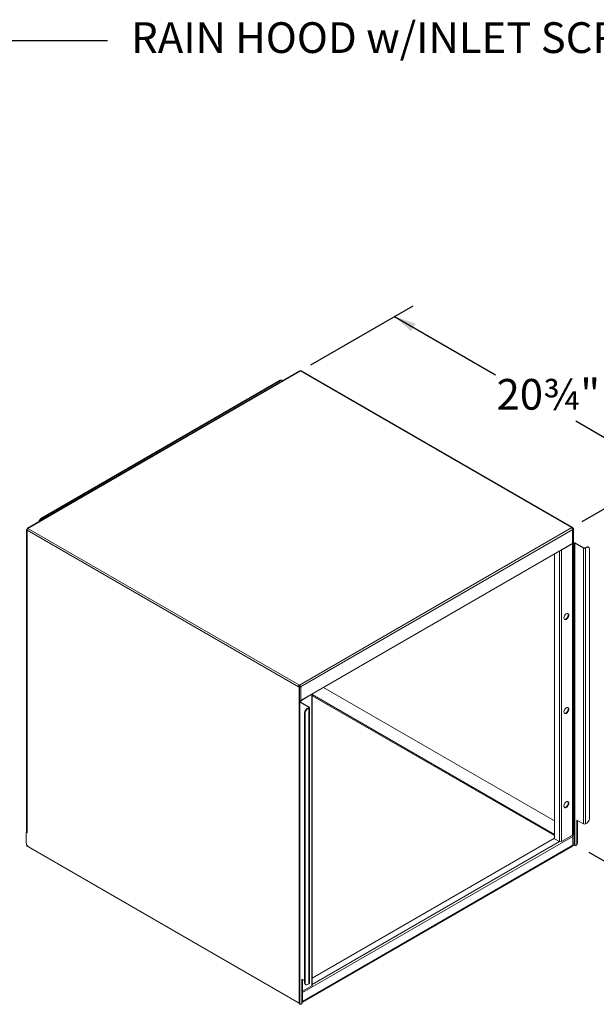
# Model space of a CAD drawing. Units: inches. Extents: x 169 to 354, y 263 to 399.
# Drawn here: x 216 to 254, y 333 to 399 of the extents above; entities that cross this region are included whole.
import ezdxf
from ezdxf.enums import TextEntityAlignment as Align

# ---------------------------------------------------------------- set-up
doc = ezdxf.new("R2010")
doc.units = ezdxf.units.IN
doc.header["$LTSCALE"] = 48
doc.header["$MEASUREMENT"] = 0
for name, color, linetype in [('DIMS', 7, 'Continuous'), ('LAYER0', 7, 'Continuous'), ('TEXT', 4, 'Continuous')]:
    doc.layers.add(name, color=color, linetype=linetype)
doc.styles.add('ARIAL', font='ARIAL.TTF', dxfattribs={"height": 5})

msp = doc.modelspace()

# ---------------------------------------------------------------- linework, layer by layer
at = {"color": 7, "linetype": 'Continuous', "lineweight": 0}
for p, q in [((234.162, 375.301), (216.037, 364.838)), ((234.221, 375.303), (216.072, 364.826)), ((216.936, 365.482), (232.862, 374.676)), ((216.968, 365.47), (232.894, 374.664)), ((232.894, 374.664), (232.862, 374.676)), ((233.003, 374.678), (232.97, 374.69)), ((252.288, 364.873), (234.221, 375.303)), ((252.335, 364.878), (234.268, 375.308)), ((216.936, 365.482), (216.968, 365.47)), ((252.288, 364.873), (234.139, 354.396)), ((215.978, 364.735), (215.978, 344.672)), ((216.006, 364.76), (216.016, 364.754)), ((234.073, 354.281), (216.006, 364.711)), ((216.006, 364.711), (216.006, 344.633)), ((216.03, 364.801), (216.04, 364.796)), ((216.03, 364.801), (216.039, 364.796)), ((234.139, 354.396), (216.072, 364.826)), ((234.206, 354.281), (252.354, 364.758)), ((252.304, 364.717), (252.354, 364.746)), ((252.304, 364.698), (252.304, 364.717)), ((252.304, 364.717), (252.32, 364.707)), ((252.32, 364.707), (252.304, 364.698)), ((252.32, 364.707), (252.32, 363.814)), ((252.335, 364.823), (252.354, 364.835)), ((252.372, 364.787), (252.345, 364.802)), ((252.348, 363.853), (252.348, 364.742)), ((252.405, 364.806), (252.354, 364.835)), ((252.354, 364.758), (252.354, 364.746)), ((252.372, 364.787), (252.405, 364.806)), ((252.372, 363.863), (252.372, 364.787)), ((252.405, 363.882), (252.405, 364.806)), ((234.24, 353.377), (252.32, 363.814)), ((252.321, 363.8), (251.588, 363.377)), ((252.321, 363.8), (252.309, 363.807)), ((252.321, 344.414), (252.321, 363.8)), ((252.349, 344.453), (252.349, 363.839)), ((252.372, 363.863), (252.405, 363.882)), ((252.376, 363.86), (252.372, 363.863)), ((252.376, 363.86), (252.409, 363.879)), ((252.376, 344.445), (252.376, 363.86)), ((252.409, 363.879), (252.405, 363.882)), ((252.443, 363.844), (252.443, 363.871)), ((252.45, 363.871), (252.443, 363.871)), ((252.443, 343.755), (252.443, 363.844)), ((252.45, 363.844), (252.443, 363.844)), ((252.45, 363.844), (252.45, 363.871)), ((252.45, 343.755), (252.45, 363.844)), ((252.484, 363.836), (252.516, 363.855)), ((253.059, 363.504), (252.484, 363.836)), ((252.484, 343.749), (252.484, 363.836)), ((253.092, 363.523), (252.516, 363.855)), ((253.159, 363.523), (253.256, 363.579)), ((253.192, 363.504), (253.289, 363.56)), ((253.256, 363.579), (253.289, 363.56)), ((253.403, 363.571), (253.37, 363.59)), ((251.121, 344.183), (251.121, 363.122)), ((251.455, 343.991), (251.455, 363.314)), ((251.575, 363.384), (251.588, 363.377)), ((251.588, 343.991), (251.588, 363.377)), ((253.059, 363.504), (253.092, 363.523)), ((253.059, 345.166), (253.059, 363.504)), ((253.159, 363.523), (253.192, 363.504)), ((253.192, 363.504), (253.192, 345.166)), ((253.451, 363.466), (253.451, 345.503)), ((234.139, 354.396), (234.139, 354.358)), ((234.105, 354.3), (234.073, 354.281)), ((234.123, 354.252), (234.073, 354.281)), ((234.156, 354.271), (234.105, 354.3)), ((234.139, 354.289), (234.106, 354.308)), ((234.156, 354.271), (234.123, 354.252)), ((234.123, 353.328), (234.123, 354.252)), ((234.139, 354.289), (234.132, 354.285)), ((234.156, 353.347), (234.156, 354.271)), ((234.173, 354.3), (234.206, 354.281)), ((234.173, 354.3), (234.173, 354.288)), ((234.173, 354.288), (234.206, 354.269)), ((234.182, 354.281), (234.182, 354.283)), ((234.256, 354.298), (234.206, 354.269)), ((234.206, 354.281), (234.206, 354.269)), ((234.223, 354.279), (234.24, 354.27)), ((234.239, 353.361), (234.972, 353.785)), ((234.24, 354.289), (234.256, 354.279)), ((234.24, 354.27), (234.256, 354.279)), ((234.24, 354.27), (234.24, 353.377)), ((234.256, 354.279), (234.256, 354.298)), ((234.972, 353.785), (234.972, 334.399)), ((235, 334.437), (235, 353.815)), ((251.121, 344.461), (235, 353.768)), ((235.75, 354.248), (251.121, 345.375)), ((234.156, 353.347), (234.123, 353.328)), ((234.127, 353.325), (234.123, 353.328)), ((234.16, 353.344), (234.127, 353.325)), ((234.127, 333.236), (234.127, 353.325)), ((234.141, 353.302), (234.141, 353.306)), ((234.188, 353.306), (234.141, 353.306)), ((234.141, 333.213), (234.141, 353.302)), ((234.188, 353.302), (234.141, 353.302)), ((234.16, 353.344), (234.156, 353.347)), ((234.202, 353.282), (234.169, 353.263)), ((234.744, 352.931), (234.169, 353.263)), ((234.169, 333.176), (234.169, 353.263)), ((234.188, 353.302), (234.188, 353.306)), ((234.777, 352.95), (234.202, 353.282)), ((234.225, 353.369), (234.239, 353.361)), ((234.239, 353.361), (234.239, 353.261)), ((251.121, 344.383), (235, 353.69)), ((234.486, 352.556), (234.486, 334.592)), ((234.519, 352.537), (234.519, 334.573)), ((234.744, 352.892), (234.648, 352.837)), ((234.648, 352.837), (234.681, 352.818)), ((234.777, 352.873), (234.681, 352.818)), ((234.777, 352.95), (234.744, 352.931)), ((234.744, 352.892), (234.744, 352.931)), ((234.744, 352.892), (234.777, 352.873)), ((234.777, 352.873), (234.777, 334.535)), ((234.805, 334.574), (234.805, 352.912)), ((234.805, 351.436), (234.805, 351.396)), ((252.625, 345.417), (253.059, 345.166)), ((252.625, 343.853), (252.625, 345.417)), ((252.658, 343.872), (252.658, 345.398)), ((253.289, 345.222), (253.192, 345.166)), ((215.984, 344.62), (215.954, 344.603)), ((216.006, 344.573), (215.954, 344.603)), ((215.954, 344.603), (215.954, 343.915)), ((215.969, 344.667), (215.978, 344.672)), ((215.969, 344.612), (215.969, 344.667)), ((215.98, 344.66), (215.969, 344.667)), ((216.006, 344.573), (216.006, 344.633)), ((234.805, 345.181), (234.805, 345.141)), ((252.35, 344.338), (234.343, 333.943)), ((251.121, 344.206), (235, 334.9)), ((251.469, 343.984), (235, 334.477)), ((251.455, 343.991), (251.121, 344.183)), ((252.321, 344.414), (251.588, 343.991)), ((252.358, 344.42), (252.341, 344.43)), ((252.35, 343.742), (252.35, 344.338)), ((252.358, 344.42), (252.389, 344.438)), ((252.358, 343.747), (252.358, 344.42)), ((215.969, 343.753), (215.969, 343.827)), ((215.969, 343.753), (216.022, 343.722)), ((216.022, 343.691), (216.09, 343.652)), ((234.127, 333.236), (216.116, 343.634)), ((234.343, 333.347), (252.35, 343.742)), ((234.343, 333.315), (252.317, 343.691)), ((252.358, 343.747), (252.348, 343.743)), ((252.358, 343.747), (252.35, 343.752)), ((252.358, 343.747), (252.391, 343.766)), ((252.45, 343.755), (252.443, 343.755)), ((252.577, 343.748), (252.61, 343.767)), ((252.625, 343.853), (252.658, 343.872)), ((234.805, 338.926), (234.805, 338.886)), ((234.31, 334.844), (234.486, 334.743)), ((234.31, 333.28), (234.31, 334.844)), ((234.343, 333.299), (234.343, 334.825)), ((234.343, 334.035), (234.972, 334.399)), ((234.486, 334.592), (234.519, 334.573)), ((234.533, 334.488), (234.566, 334.469)), ((234.681, 334.48), (234.777, 334.535)), ((234.263, 333.175), (234.295, 333.194)), ((234.31, 333.28), (234.343, 333.299))]:
    msp.add_line(p, q, dxfattribs=at)
at = {"color": 7, "linetype": 'Continuous', "lineweight": 0, "flags": 128}
for points in [[(216.072, 364.826), (216.053, 364.838), (216.037, 364.838), (216.029, 364.824), (216.03, 364.801)], [(216.006, 364.76), (215.985, 364.749), (215.978, 364.735), (215.985, 364.721), (216.006, 364.711)], [(252.08, 359.056), (252.074, 359.002), (252.056, 358.945), (252.028, 358.89), (251.992, 358.839), (251.95, 358.798), (251.906, 358.769), (251.863, 358.754), (251.823, 358.755), (251.791, 358.771), (251.768, 358.802), (251.756, 358.844), (251.756, 358.895), (251.768, 358.951), (251.791, 359.008), (251.823, 359.062), (251.863, 359.108), (251.906, 359.143), (251.95, 359.165), (251.992, 359.172), (252.028, 359.164), (252.056, 359.14), (252.074, 359.104), (252.08, 359.056)], [(252.047, 359.075), (252.041, 359.021), (252.023, 358.964), (251.995, 358.909), (251.959, 358.858), (251.917, 358.817), (251.873, 358.788), (251.83, 358.773), (251.79, 358.774), (251.787, 358.775)], [(252.08, 352.801), (252.074, 352.747), (252.056, 352.69), (252.028, 352.634), (251.992, 352.584), (251.95, 352.543), (251.906, 352.514), (251.863, 352.499), (251.823, 352.5), (251.791, 352.516), (251.768, 352.547), (251.756, 352.589), (251.756, 352.64), (251.768, 352.696), (251.791, 352.753), (251.823, 352.807), (251.863, 352.853), (251.906, 352.888), (251.95, 352.91), (251.992, 352.917), (252.028, 352.909), (252.056, 352.885), (252.074, 352.849), (252.08, 352.801)], [(252.047, 352.82), (252.041, 352.766), (252.023, 352.709), (251.995, 352.653), (251.959, 352.603), (251.917, 352.562), (251.873, 352.533), (251.83, 352.518), (251.79, 352.519), (251.787, 352.52)], [(252.08, 346.546), (252.074, 346.492), (252.056, 346.435), (252.028, 346.379), (251.992, 346.329), (251.95, 346.288), (251.906, 346.259), (251.863, 346.244), (251.823, 346.245), (251.791, 346.261), (251.768, 346.292), (251.756, 346.334), (251.756, 346.385), (251.768, 346.441), (251.791, 346.498), (251.823, 346.552), (251.863, 346.598), (251.906, 346.633), (251.95, 346.655), (251.992, 346.662), (252.028, 346.654), (252.056, 346.63), (252.074, 346.593), (252.08, 346.546)], [(252.047, 346.565), (252.041, 346.511), (252.023, 346.454), (251.995, 346.398), (251.959, 346.348), (251.917, 346.307), (251.873, 346.278), (251.83, 346.263), (251.79, 346.264), (251.787, 346.265)], [(215.969, 343.753), (215.991, 343.717), (216.022, 343.691), (216.022, 343.691)], [(252.391, 343.766), (252.369, 343.743), (252.344, 343.723)], [(252.466, 343.753), (252.475, 343.751), (252.484, 343.749)], [(252.484, 343.749), (252.512, 343.739), (252.539, 343.737), (252.563, 343.741), (252.584, 343.752), (252.602, 343.77), (252.614, 343.793), (252.622, 343.821), (252.625, 343.853)], [(234.169, 333.176), (234.156, 333.184), (234.147, 333.194)], [(234.169, 333.176), (234.197, 333.167), (234.224, 333.164), (234.249, 333.169), (234.27, 333.18), (234.287, 333.197), (234.3, 333.22), (234.307, 333.248), (234.31, 333.28)]]:
    msp.add_lwpolyline(points, dxfattribs=at)
at = {"color": 7, "linetype": 'Continuous', "lineweight": 0}
for centre, radius, start, end in [((232.931, 374.571), 0.125, 71.60207, 123.27255), ((232.961, 374.566), 0.118, 47.53415, 124.33481), ((234.195, 375.244), 0.0643, 65.95768, 120.31263), ((234.248, 375.264), 0.0475, 65.69596, 125.61817), ((217.1, 365.232), 0.299, 123.35045, 170.61144), ((217.127, 365.226), 0.292, 123.01578, 164.20554), ((252.314, 364.841), 0.0412, 350.78257, 129.20517), ((252.209, 364.751), 0.145, 2.60389, 57.39712), ((216.151, 364.704), 0.145, 122.60422, 177.39629), ((252.3, 364.752), 0.049, 294.87821, 348.71336), ((252.301, 363.858), 0.0475, 294.3765, 354.2989), ((252.306, 363.84), 0.0427, 291.46349, 10.55882), ((252.44, 363.98), 0.136, 241.95709, 271.14654), ((252.441, 363.94), 0.069, 241.95904, 271.14568), ((252.452, 363.735), 0.136, 61.95818, 91.14545), ((252.451, 363.775), 0.069, 61.95782, 91.14424), ((253.323, 363.485), 0.115, 65.69206, 125.61785), ((253.352, 363.482), 0.1, 350.78638, 129.20349), ((251.526, 363.493), 0.131, 274.50225, 298.27975), ((253.126, 363.633), 0.145, 242.6111, 297.38991), ((253.126, 363.588), 0.0735, 242.61111, 297.3879), ((251.924, 359.086), 0.123, 355.21503, 42.86665), ((234.217, 354.274), 0.145, 122.60422, 177.39629), ((234.179, 354.296), 0.0735, 122.60736, 177.39364), ((234.061, 354.274), 0.145, 2.60389, 57.39712), ((234.1, 354.296), 0.0735, 2.60315, 57.39685), ((234.173, 354.354), 0.0734, 242.67171, 279.22696), ((234.174, 354.395), 0.142, 262.59237, 297.68268), ((234.117, 353.304), 0.024, 5.69119, 65.62714), ((234.188, 353.307), 0.0475, 185.6918, 245.62881), ((234.174, 353.504), 0.143, 262.82522, 297.44982), ((234.173, 353.486), 0.141, 263.53828, 297.70612), ((234.141, 353.301), 0.0475, 5.6918, 65.62881), ((234.212, 353.304), 0.024, 185.69163, 245.63228), ((234.838, 352.54), 0.352, 122.60543, 177.39436), ((234.871, 352.521), 0.352, 122.60543, 177.39436), ((234.737, 352.912), 0.0209, 290.78953, 69.21346), ((234.763, 352.912), 0.0412, 290.7836, 69.21338), ((251.924, 352.831), 0.123, 355.2148, 42.86688), ((251.924, 346.576), 0.123, 355.21441, 42.86727), ((253.099, 345.519), 0.352, 302.60544, 357.39453), ((216.025, 344.677), 0.0475, 185.6918, 245.62881), ((253.126, 345.295), 0.145, 242.6111, 297.38991), ((216.306, 343.931), 0.352, 182.60529, 237.39453), ((251.521, 344.12), 0.145, 242.6085, 297.39024), ((252.302, 344.457), 0.0475, 294.37615, 354.30041), ((252.207, 344.332), 0.143, 2.50398, 35.58805), ((252.284, 343.749), 0.0657, 299.70425, 353.42135), ((252.441, 343.902), 0.147, 249.24122, 270.50171), ((252.45, 343.675), 0.0797, 78.18847, 90.10446), ((252.547, 343.859), 0.112, 304.58319, 6.72614), ((234.599, 334.58), 0.114, 173.87838, 234.80879), ((234.618, 334.557), 0.1, 170.78594, 309.20338), ((234.758, 334.579), 0.0475, 294.37467, 354.3019), ((234.953, 334.442), 0.0475, 294.37559, 354.3004), ((234.117, 333.214), 0.024, 5.69119, 65.62714), ((234.176, 333.213), 0.0348, 180.73515, 213.4795), ((234.232, 333.286), 0.112, 304.58319, 6.72614)]:
    msp.add_arc(centre, radius, start, end, dxfattribs=at)
at = {"layer": 'DIMS', "color": 7}
msp.add_line((213.529, 397.29), (221.355, 397.29), dxfattribs=at)
at = {"layer": 'LAYER0', "color": 7}
for p, q in [((234.914, 375.707), (241.725, 379.639)), ((240.477, 378.918), (247.198, 375.038)), ((258.544, 368.488), (252.545, 371.951)), ((252.981, 365.277), (259.792, 369.209)), ((256.846, 341.292), (253.431, 343.263))]:
    msp.add_line(p, q, dxfattribs=at)
msp.add_solid([(240.477, 378.918), (241.578, 377.943), (241.872, 378.452)], dxfattribs=at)

# ---------------------------------------------------------------- texts
at = {"layer": 'TEXT', "color": 7, "style": 'ARIAL'}
msp.add_text('RAIN HOOD w/INLET SCREEN', height=2.04553, dxfattribs=at).set_placement((222.942, 396.449))
msp.add_text('20¾"', height=2.0428, dxfattribs=at).set_placement((250.718, 373.742), align=Align.MIDDLE_CENTER)

doc.saveas('drawing.dxf')
